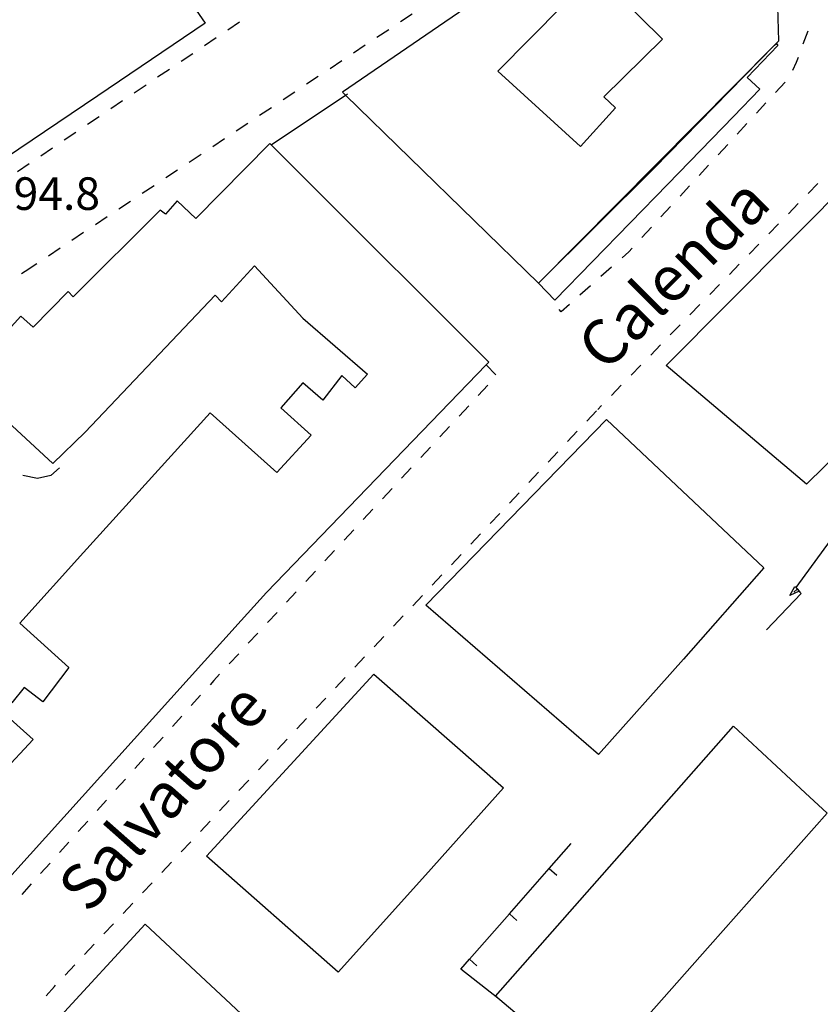
# Model space of a CAD drawing. Units: metres. Extents: x 480416 to 482399, y 4503073 to 4504597.
# Drawn here: x 480646 to 480725, y 4504100 to 4504198 of the extents above; entities that cross this region are included whole.
import ezdxf

# ---------------------------------------------------------------- set-up
doc = ezdxf.new("R2010")
doc.units = ezdxf.units.M
doc.header["$MEASUREMENT"] = 0
for name, color, linetype in [("'03 marciapiede - spartitraffico", 254, 'Continuous'), ("'03 muro divisorio", 254, 'Continuous'), ('03 muro divisorio v', 254, 'Continuous'), ('careggiabile non asfaltata', 254, 'Continuous'), ('EDIFICIO', 250, 'Continuous'), ('marciapiede - spartitraffico', 254, 'Continuous'), ('muro di sostegno', 254, 'Continuous'), ('muro di sostegno v', 254, 'Continuous'), ('punto quotato a terra', 254, 'Continuous'), ('TOPO01', 250, 'Continuous')]:
    doc.layers.add(name, color=color, linetype=linetype)
doc.styles.add('txt', font='txt')

msp = doc.modelspace()

# ---------------------------------------------------------------- linework, layer by layer
at = {"layer": "'03 marciapiede - spartitraffico", "linetype": 'Continuous'}
for p, q in [((480683.423, 4504197.492), (480684.587, 4504198.273)), ((480667.431, 4504197.427), (480666.267, 4504196.646)), ((480681.087, 4504195.944), (480682.259, 4504196.718)), ((480723.876, 4504196.549), (480723.399, 4504195.237)), ((480665.11, 4504195.865), (480663.946, 4504195.083)), ((480678.759, 4504194.397), (480679.923, 4504195.17)), ((480662.782, 4504194.302), (480661.626, 4504193.521)), ((480676.431, 4504192.842), (480677.595, 4504193.616)), ((480722.743, 4504193.44), (480722.376, 4504192.635)), ((480722.915, 4504193.924), (480722.743, 4504193.44)), ((480660.462, 4504192.74), (480659.298, 4504191.958)), ((480674.095, 4504191.295), (480675.259, 4504192.069)), ((480721.626, 4504191.471), (480720.673, 4504190.44)), ((480658.143, 4504191.177), (480656.979, 4504190.396)), ((480671.767, 4504189.741), (480672.931, 4504190.514)), ((480655.815, 4504189.607), (480654.658, 4504188.824)), ((480719.728, 4504189.409), (480718.774, 4504188.385)), ((480669.431, 4504188.194), (480670.603, 4504188.967)), ((480653.494, 4504188.043), (480652.33, 4504187.262)), ((480667.104, 4504186.638), (480668.267, 4504187.411)), ((480717.829, 4504187.353), (480716.876, 4504186.322)), ((480651.174, 4504186.481), (480650.01, 4504185.699)), ((480664.768, 4504185.091), (480665.94, 4504185.865)), ((480648.846, 4504184.918), (480647.69, 4504184.137)), ((480715.931, 4504185.29), (480714.985, 4504184.259)), ((480662.44, 4504183.536), (480663.604, 4504184.318)), ((480646.525, 4504183.356), (480645.369, 4504182.574)), ((480660.111, 4504181.99), (480661.275, 4504182.763)), ((480714.032, 4504183.236), (480713.087, 4504182.204)), ((480724.884, 4504181.401), (480723.907, 4504180.401)), ((480657.775, 4504180.435), (480658.94, 4504181.216)), ((480712.134, 4504181.173), (480711.189, 4504180.142)), ((480655.447, 4504178.888), (480656.611, 4504179.661)), ((480710.235, 4504179.119), (480709.29, 4504178.087)), ((480722.931, 4504179.401), (480721.954, 4504178.393)), ((480653.111, 4504177.332), (480654.283, 4504178.114)), ((480650.783, 4504175.785), (480651.947, 4504176.559)), ((480708.345, 4504177.056), (480707.392, 4504176.025)), ((480720.978, 4504177.393), (480720.001, 4504176.393)), ((480648.447, 4504174.231), (480649.619, 4504175.012)), ((480706.103, 4504174.626), (480705.431, 4504174.033)), ((480706.446, 4504174.994), (480706.103, 4504174.626)), ((480719.024, 4504175.385), (480718.048, 4504174.385)), ((480646.119, 4504172.684), (480647.283, 4504173.457)), ((480704.384, 4504173.102), (480703.337, 4504172.172)), ((480717.071, 4504173.384), (480716.095, 4504172.376)), ((480702.29, 4504171.243), (480701.243, 4504170.313)), ((480715.118, 4504171.376), (480714.142, 4504170.376)), ((480699.368, 4504168.657), (480699.173, 4504168.883)), ((480700.196, 4504169.391), (480699.368, 4504168.657)), ((480713.165, 4504169.369), (480712.181, 4504168.369)), ((480711.204, 4504167.369), (480710.228, 4504166.361)), ((480709.251, 4504165.361), (480708.275, 4504164.361)), ((480707.298, 4504163.353), (480706.321, 4504162.353)), ((480692.104, 4504161.368), (480691.15, 4504160.343)), ((480705.346, 4504161.353), (480704.369, 4504160.345)), ((480690.197, 4504159.32), (480689.244, 4504158.288)), ((480703.393, 4504159.344), (480703.018, 4504158.961)), ((480688.299, 4504157.265), (480687.346, 4504156.234)), ((480686.393, 4504155.21), (480685.44, 4504154.187)), ((480684.486, 4504153.156), (480683.533, 4504152.132)), ((480682.58, 4504151.109), (480681.635, 4504150.077)), ((480680.682, 4504149.054), (480679.729, 4504148.023)), ((480678.775, 4504146.999), (480677.822, 4504145.976)), ((480676.869, 4504144.944), (480675.916, 4504143.92)), ((480674.963, 4504142.889), (480674.018, 4504141.866)), ((480673.065, 4504140.842), (480672.111, 4504139.811)), ((480671.158, 4504138.787), (480670.205, 4504137.764)), ((480669.252, 4504136.733), (480668.299, 4504135.709)), ((480667.355, 4504134.678), (480666.401, 4504133.655)), ((480665.448, 4504132.631), (480664.87, 4504132.006)), ((480664.87, 4504132.006), (480664.503, 4504131.592)), ((480663.566, 4504130.553), (480662.636, 4504129.514)), ((480661.698, 4504128.466), (480660.761, 4504127.428)), ((480659.831, 4504126.38), (480658.894, 4504125.341)), ((480657.956, 4504124.302), (480657.026, 4504123.255)), ((480656.089, 4504122.216), (480655.151, 4504121.169)), ((480654.222, 4504120.13), (480653.284, 4504119.083)), ((480652.355, 4504118.044), (480651.417, 4504117.005)), ((480650.48, 4504115.958), (480649.55, 4504114.919)), ((480648.612, 4504113.872), (480647.675, 4504112.832)), ((480646.745, 4504111.793), (480645.808, 4504110.746))]:
    msp.add_line(p, q, dxfattribs=at)
at = {"layer": "'03 marciapiede - spartitraffico", "linetype": 'Continuous', "flags": 128}
msp.add_lwpolyline([(480691.916, 4504163.407), (480691.944, 4504163.378), (480692.885, 4504162.399)], dxfattribs=at)
at = {"layer": "'03 muro divisorio"}
for p, q in [((480698.198, 4504113.336), (480700.385, 4504115.829)), ((480694.237, 4504108.828), (480698.198, 4504113.336)), ((480690.276, 4504104.321), (480694.237, 4504108.828)), ((480689.401, 4504103.328), (480690.276, 4504104.321)), ((480693.081, 4504100.438), (480689.401, 4504103.328))]:
    msp.add_line(p, q, dxfattribs=at)
at = {"layer": '03 muro divisorio v'}
for p, q in [((480698.198, 4504113.336), (480698.941, 4504112.681)), ((480694.237, 4504108.828), (480694.98, 4504108.172)), ((480690.276, 4504104.321), (480691.019, 4504103.664))]:
    msp.add_line(p, q, dxfattribs=at)
at = {"layer": 'careggiabile non asfaltata', "linetype": 'Continuous'}
for p, q in [((480649.549, 4504153.153), (480648.674, 4504152.395)), ((480647.377, 4504152.082), (480645.893, 4504152.371)), ((480648.674, 4504152.395), (480647.377, 4504152.082))]:
    msp.add_line(p, q, dxfattribs=at)
at = {"layer": 'EDIFICIO', "linetype": 'Continuous', "flags": 128}
for points in [[(480654.634, 4504210.91), (480664.024, 4504197.325), (480653.338, 4504190.114), (480641.486, 4504182.121), (480632.369, 4504195.23), (480636.299, 4504197.448), (480646.274, 4504203.91), (480645.603, 4504204.973)], [(480720.884, 4504200.12), (480710.048, 4504210.837), (480705.118, 4504209.305), (480677.649, 4504190.475), (480677.965, 4504190.167), (480697.134, 4504171.485), (480708.603, 4504182.9), (480720.586, 4504195.156), (480721.009, 4504195.588)], [(480702.759, 4504202.383), (480709.454, 4504195.759), (480703.626, 4504190.032), (480704.782, 4504188.922), (480701.314, 4504185.094), (480693.087, 4504192.554)], [(480697.134, 4504171.485), (480720.586, 4504195.156), (480720.759, 4504195.33), (480720.907, 4504195.126), (480717.845, 4504191.947), (480719.118, 4504190.784), (480716.493, 4504188.064), (480709.985, 4504181.337), (480698.759, 4504169.813)], [(480728.564, 4504182.159), (480741.626, 4504170.652), (480733.829, 4504162.597), (480729.54, 4504166.229), (480726.009, 4504162.666), (480730.884, 4504158.519), (480723.76, 4504151.51), (480709.798, 4504163.329)], [(480703.877, 4504157.939), (480719.51, 4504143.213), (480711.549, 4504134.119), (480703.088, 4504124.665), (480685.955, 4504139.515)], [(480680.783, 4504132.632), (480693.667, 4504121.344), (480685.894, 4504112.68), (480677.222, 4504103.015), (480664.136, 4504114.561)], [(480716.502, 4504127.487), (480723.635, 4504120.846), (480725.807, 4504118.815), (480714.175, 4504105.705), (480702.511, 4504092.494), (480692.847, 4504100.657)], [(480658.066, 4504107.794), (480671.066, 4504095.647), (480668.198, 4504092.576), (480665.706, 4504089.795), (480662.917, 4504092.475), (480659.66, 4504093.959), (480654.871, 4504093.083), (480649.276, 4504098.255)]]:
    msp.add_lwpolyline(points, close=True, dxfattribs=at)
for points in [[(480642.956, 4504110.684), (480667.58, 4504137.975), (480670.104, 4504140.772), (480691.944, 4504163.378), (480692.205, 4504163.649), (480689.182, 4504166.663), (480676.9, 4504178.936), (480670.564, 4504185.256), (480670.439, 4504185.381), (480663.104, 4504177.919), (480661.221, 4504179.685), (480660.065, 4504178.365), (480659.549, 4504178.763), (480650.9, 4504170.153), (480650.393, 4504170.676), (480646.916, 4504167.129), (480645.713, 4504168.223), (480642.502, 4504164.707)], [(480639.908, 4504161.848), (480648.9, 4504153.574), (480652.104, 4504156.708), (480665.025, 4504170.31), (480665.65, 4504169.655), (480668.916, 4504173.233), (480673.729, 4504168.006), (480680.15, 4504162.445), (480678.908, 4504161.109), (480677.604, 4504162.327), (480675.69, 4504159.873), (480673.721, 4504161.592), (480671.525, 4504159.1), (480674.549, 4504156.405), (480671.127, 4504152.701), (480664.518, 4504158.63), (480651.94, 4504144.732), (480645.597, 4504137.723), (480650.472, 4504133.31), (480647.878, 4504129.879), (480646.034, 4504131.324), (480644.815, 4504129.783)], [(480644.019, 4504128.778), (480646.925, 4504126.145), (480643.847, 4504122.848)]]:
    msp.add_lwpolyline(points, dxfattribs=at)
at = {"layer": 'marciapiede - spartitraffico'}
for p, q in [((480645.783, 4504172.457), (480646.119, 4504172.684)), ((480701.924, 4504157.797), (480702.885, 4504158.813)), ((480700.002, 4504155.758), (480700.963, 4504156.782)), ((480698.08, 4504153.719), (480699.041, 4504154.743)), ((480696.166, 4504151.68), (480697.127, 4504152.703)), ((480694.244, 4504149.641), (480695.205, 4504150.664)), ((480692.33, 4504147.602), (480693.283, 4504148.625)), ((480690.408, 4504145.562), (480691.369, 4504146.586)), ((480688.486, 4504143.523), (480689.447, 4504144.546)), ((480686.572, 4504141.484), (480687.525, 4504142.507)), ((480684.65, 4504139.445), (480685.611, 4504140.468)), ((480682.729, 4504137.406), (480683.69, 4504138.429)), ((480680.815, 4504135.367), (480681.768, 4504136.39)), ((480678.893, 4504133.327), (480679.854, 4504134.351)), ((480676.971, 4504131.288), (480677.932, 4504132.312)), ((480675.058, 4504129.249), (480676.01, 4504130.273)), ((480673.136, 4504127.209), (480674.097, 4504128.234)), ((480671.214, 4504125.17), (480672.175, 4504126.194)), ((480669.3, 4504123.131), (480670.261, 4504124.155)), ((480667.378, 4504121.092), (480668.339, 4504122.116)), ((480665.456, 4504119.053), (480666.417, 4504120.076)), ((480663.542, 4504117.022), (480664.503, 4504118.037)), ((480661.62, 4504114.983), (480662.581, 4504115.998)), ((480659.698, 4504112.943), (480660.659, 4504113.958)), ((480657.784, 4504110.904), (480658.745, 4504111.919)), ((480655.862, 4504108.865), (480656.823, 4504109.88)), ((480653.948, 4504106.825), (480654.901, 4504107.841)), ((480652.026, 4504104.786), (480652.987, 4504105.802)), ((480650.105, 4504102.747), (480651.066, 4504103.763)), ((480648.206, 4504100.685), (480649.05, 4504101.622)), ((480649.05, 4504101.622), (480649.144, 4504101.724))]:
    msp.add_line(p, q, dxfattribs=at)
at = {"layer": 'muro di sostegno'}
for p, q in [((480727.408, 4504147.746), (480722.69, 4504141.268)), ((480723.229, 4504140.659), (480719.783, 4504137.057)), ((480723.104, 4504140.799), (480723.229, 4504140.659))]:
    msp.add_line(p, q, dxfattribs=at)
at = {"layer": 'muro di sostegno', "flags": 128}
for points in [[(480670.564, 4504185.256), (480677.965, 4504190.167), (480678.204, 4504190.326)], [(480722.69, 4504141.268), (480723.031, 4504140.881), (480723.033, 4504140.877), (480723.104, 4504140.799)]]:
    msp.add_lwpolyline(points, dxfattribs=at)
at = {"layer": 'muro di sostegno v'}
for p, q in [((480722.104, 4504140.463), (480722.611, 4504141.354)), ((480722.83, 4504141.104), (480722.502, 4504140.807))]:
    msp.add_line(p, q, dxfattribs=at)
at = {"layer": 'muro di sostegno v', "flags": 128}
for points in [[(480722.619, 4504141.346), (480723.031, 4504140.881), (480723.033, 4504140.877)], [(480723.041, 4504140.885), (480723.031, 4504140.881), (480722.104, 4504140.463)]]:
    msp.add_lwpolyline(points, dxfattribs=at)

# ---------------------------------------------------------------- texts
at = {"layer": 'punto quotato a terra', "color": 254, "style": 'txt'}
msp.add_text('94.8               ', height=3.24, rotation=0.01719, dxfattribs=at).set_placement((480644.988, 4504178.777))
at = {"layer": 'TOPO01', "color": 254, "style": 'txt'}
for s, rotation, p in [('Calenda', 44.99595, (480703.798, 4504162.55)), ('Salvatore', 48.55486, (480652.452, 4504108.732))]:
    msp.add_text(s, height=4.5, rotation=rotation, dxfattribs=at).set_placement(p)

doc.saveas('drawing.dxf')
